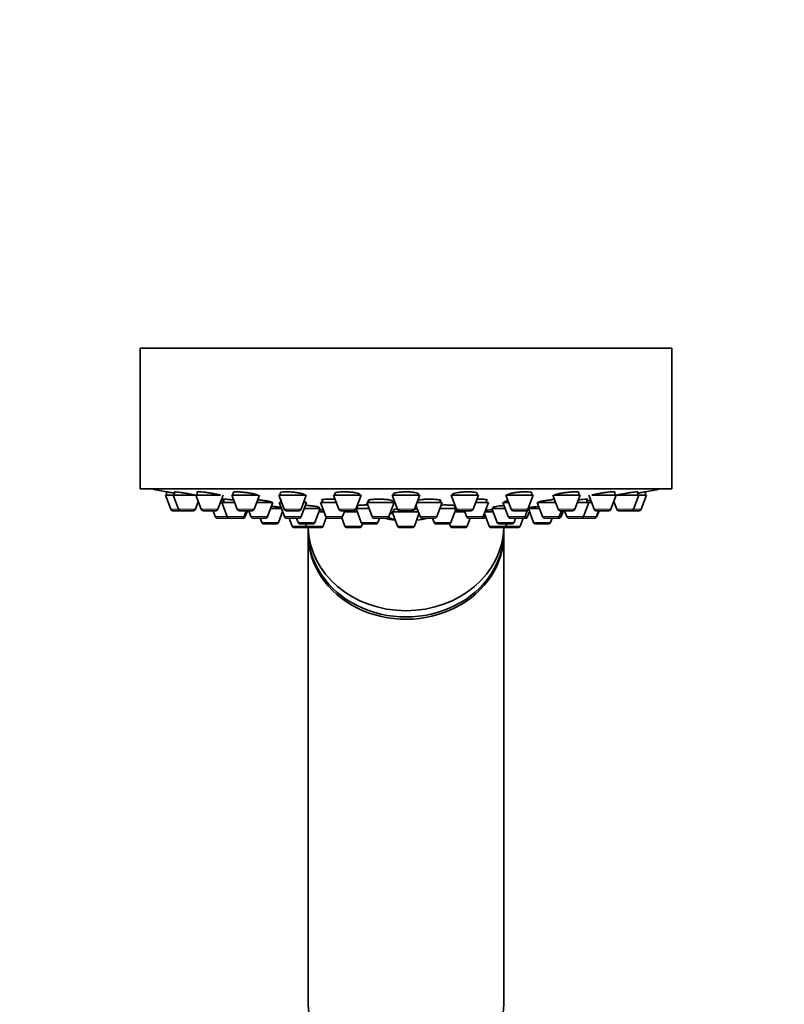
# Model space of a CAD drawing. Units: millimetres. Extents: x 0 to 1478, y 0 to 1758.
# Drawn here: x 1080 to 1177, y 1213 to 1339 of the extents above; entities that cross this region are included whole.
import ezdxf
from ezdxf import colors
from ezdxf.entities.mleader import LeaderData, LeaderLine
from ezdxf.math import Vec2, Vec3

# ---------------------------------------------------------------- set-up
doc = ezdxf.new("R2010")
doc.units = ezdxf.units.MM
doc.layers.add('DV4_Défaut', color=7, linetype='Continuous')
doc.layers.add('Défaut', color=7, linetype='Continuous')

# ---------------------------------------------------------------- blocks, each defined once
blk = doc.blocks.new('_DOT')
at = {"color": 0}
blk.add_line((0, 0), (-1, 0), dxfattribs=at)
at = {"color": 0, "const_width": 0.333}
blk.add_lwpolyline([(-0.1665, 0, 1), (0.1665, 0, 1)], format="xyb", close=True, dxfattribs=at)
blk = doc.blocks.new('SE3')
at = {"layer": 'DV4_Défaut', "color": 7, "linetype": 'Continuous', "lineweight": 35}
for p, q in [((1095, 1297.17), (1163, 1297.17)), ((1095, 1297.17), (1095, 1279.17)), ((1163, 1279.17), (1163, 1297.17)), ((1095, 1279.17), (1163, 1279.17)), ((1098.4, 1278.8), (1098.4, 1278.38)), ((1099.39, 1278.79), (1099.39, 1278.38)), ((1102.29, 1278.76), (1102.29, 1278.38)), ((1106.9, 1278.72), (1106.9, 1278.38)), ((1151.11, 1278.38), (1151.11, 1278.72)), ((1155.72, 1278.38), (1155.72, 1278.76)), ((1158.62, 1278.38), (1158.62, 1278.79)), ((1159.6, 1278.38), (1159.6, 1278.8)), ((1098.25, 1278.38), (1099.24, 1278.38)), ((1098.25, 1278.38), (1098.93, 1276.57)), ((1099.24, 1278.38), (1102.12, 1278.38)), ((1099.24, 1278.38), (1099.92, 1276.57)), ((1102.07, 1276.57), (1102.44, 1277.57)), ((1102.14, 1278.38), (1105.28, 1278.38)), ((1102.14, 1278.38), (1102.82, 1276.57)), ((1104.96, 1276.57), (1105.64, 1278.38)), ((1105.29, 1277.44), (1105.47, 1277.44)), ((1105.47, 1277.44), (1107.1, 1277.44)), ((1105.47, 1277.44), (1106.14, 1275.63)), ((1105.72, 1277.86), (1105.72, 1277.44)), ((1106.75, 1278.38), (1110.08, 1278.38)), ((1106.75, 1278.38), (1107.43, 1276.57)), ((1109.57, 1276.57), (1110.25, 1278.38)), ((1109.9, 1277.44), (1111.99, 1277.44)), ((1111.31, 1275.63), (1111.99, 1277.44)), ((1112.75, 1278.38), (1116.25, 1278.38)), ((1112.75, 1278.38), (1113.43, 1276.57)), ((1112.79, 1277.44), (1113.11, 1277.44)), ((1112.79, 1277.44), (1113.46, 1275.63)), ((1112.9, 1278.66), (1112.9, 1278.38)), ((1113.04, 1277.82), (1113.04, 1277.44)), ((1115.58, 1276.57), (1116.25, 1278.38)), ((1115.61, 1275.63), (1116.29, 1277.44)), ((1115.9, 1277.44), (1116.29, 1277.44)), ((1116.04, 1277.44), (1116.04, 1277.49)), ((1118.07, 1277.44), (1120.1, 1277.44)), ((1118.07, 1277.44), (1118.75, 1275.63)), ((1118.32, 1277.78), (1118.32, 1277.44)), ((1119.75, 1278.38), (1123.25, 1278.38)), ((1119.75, 1278.38), (1120.43, 1276.57)), ((1119.9, 1278.65), (1119.9, 1278.38)), ((1122.57, 1276.57), (1123.25, 1278.38)), ((1123.1, 1278.38), (1123.1, 1278.46)), ((1123.98, 1277.44), (1127.48, 1277.44)), ((1123.98, 1277.44), (1124.66, 1275.63)), ((1124.23, 1277.74), (1124.23, 1277.44)), ((1126.81, 1275.63), (1127.48, 1277.44)), ((1127.23, 1277.44), (1127.23, 1277.68)), ((1127.25, 1278.38), (1130.75, 1278.38)), ((1127.25, 1278.38), (1127.93, 1276.57)), ((1127.4, 1278.58), (1127.4, 1278.38)), ((1130.08, 1276.57), (1130.75, 1278.38)), ((1130.4, 1277.44), (1133.62, 1277.44)), ((1130.6, 1278.38), (1130.6, 1278.53)), ((1132.94, 1275.63), (1133.62, 1277.44)), ((1133.37, 1277.44), (1133.37, 1277.73)), ((1134.76, 1278.38), (1138.26, 1278.38)), ((1134.76, 1278.38), (1135.44, 1276.57)), ((1137.58, 1276.57), (1138.26, 1278.38)), ((1137.91, 1277.44), (1139.56, 1277.44)), ((1138.11, 1278.38), (1138.11, 1278.6)), ((1138.88, 1275.63), (1139.56, 1277.44)), ((1139.31, 1277.44), (1139.31, 1277.78)), ((1141.4, 1277.44), (1142.11, 1277.44)), ((1141.4, 1277.44), (1142.07, 1275.63)), ((1141.65, 1277.57), (1141.65, 1277.44)), ((1141.75, 1278.38), (1145.25, 1278.38)), ((1141.75, 1278.38), (1142.43, 1276.57)), ((1144.58, 1276.57), (1145.25, 1278.38)), ((1145.1, 1278.38), (1145.1, 1278.67)), ((1145.77, 1277.44), (1148.11, 1277.44)), ((1145.77, 1277.44), (1146.45, 1275.63)), ((1147.76, 1278.38), (1148.44, 1276.57)), ((1147.91, 1278.38), (1151.26, 1278.38)), ((1150.58, 1276.57), (1151.26, 1278.38)), ((1150.91, 1277.44), (1152.39, 1277.44)), ((1151.71, 1275.63), (1152.39, 1277.44)), ((1152.14, 1277.44), (1152.14, 1277.86)), ((1152.37, 1278.38), (1153.05, 1276.57)), ((1152.39, 1277.44), (1152.72, 1277.44)), ((1152.74, 1278.38), (1155.87, 1278.38)), ((1155.19, 1276.57), (1155.87, 1278.38)), ((1155.57, 1277.57), (1155.94, 1276.57)), ((1155.89, 1278.38), (1158.77, 1278.38)), ((1158.09, 1276.57), (1158.77, 1278.38)), ((1158.77, 1278.38), (1159.75, 1278.38)), ((1159.08, 1276.57), (1159.75, 1278.38)), ((1099.21, 1276.38), (1100.2, 1276.38)), ((1100.2, 1276.38), (1101.79, 1276.38)), ((1103.1, 1276.38), (1104.68, 1276.38)), ((1104.33, 1276.38), (1104.61, 1275.63)), ((1107.71, 1276.38), (1109.29, 1276.38)), ((1108.29, 1275.63), (1108.57, 1276.38)), ((1108.45, 1275.63), (1108.72, 1276.38)), ((1108.89, 1276.38), (1109.16, 1275.63)), ((1111.71, 1276.69), (1113.07, 1276.69)), ((1112.69, 1274.89), (1113.22, 1276.29)), ((1113.71, 1276.38), (1115.3, 1276.38)), ((1116.01, 1276.69), (1118.03, 1276.69)), ((1117.35, 1274.89), (1118.03, 1276.69)), ((1117.85, 1276.23), (1118.52, 1276.23)), ((1117.88, 1276.69), (1117.88, 1276.82)), ((1120.71, 1276.38), (1122.29, 1276.38)), ((1120.9, 1275.63), (1121.17, 1276.38)), ((1121.12, 1276.23), (1122.77, 1276.23)), ((1122.61, 1276.66), (1123.27, 1274.89)), ((1122.62, 1276.69), (1124.26, 1276.69)), ((1122.75, 1276.99), (1122.75, 1276.69)), ((1127.25, 1276.23), (1130.57, 1276.23)), ((1127.25, 1276.23), (1127.93, 1274.43)), ((1127.4, 1276.51), (1127.4, 1276.23)), ((1128.21, 1276.38), (1129.8, 1276.38)), ((1130.26, 1277.06), (1130.8, 1275.63)), ((1133.34, 1276.69), (1135.39, 1276.69)), ((1134.74, 1274.89), (1135.4, 1276.66)), ((1135.24, 1276.23), (1136.51, 1276.23)), ((1135.26, 1276.69), (1135.26, 1276.99)), ((1135.72, 1276.38), (1137.3, 1276.38)), ((1136.46, 1276.38), (1136.74, 1275.63)), ((1139.1, 1276.23), (1140.15, 1276.23)), ((1139.98, 1276.69), (1141.68, 1276.69)), ((1139.98, 1276.69), (1140.66, 1274.89)), ((1140.13, 1276.82), (1140.13, 1276.69)), ((1142.71, 1276.38), (1144.3, 1276.38)), ((1144.22, 1275.63), (1144.55, 1276.52)), ((1144.55, 1275.63), (1144.79, 1276.29)), ((1144.64, 1276.69), (1146.05, 1276.69)), ((1144.64, 1276.69), (1145.32, 1274.89)), ((1144.79, 1276.77), (1144.79, 1276.69)), ((1148.6, 1275.63), (1148.88, 1276.38)), ((1148.72, 1276.38), (1150.3, 1276.38)), ((1148.85, 1275.63), (1149.12, 1276.38)), ((1149.28, 1276.38), (1149.56, 1275.63)), ((1153.33, 1276.38), (1154.91, 1276.38)), ((1153.35, 1275.63), (1153.63, 1276.38)), ((1153.4, 1275.63), (1153.68, 1276.38)), ((1156.22, 1276.38), (1157.81, 1276.38)), ((1157.81, 1276.38), (1158.8, 1276.38)), ((1104.89, 1275.44), (1106.42, 1275.44)), ((1106.42, 1275.44), (1108.01, 1275.44)), ((1108.01, 1275.44), (1108.17, 1275.44)), ((1109.44, 1275.44), (1111.03, 1275.44)), ((1110.34, 1275.44), (1110.55, 1274.89)), ((1113.74, 1275.44), (1115.33, 1275.44)), ((1114.05, 1275.44), (1114.43, 1274.43)), ((1115, 1275.44), (1115.2, 1274.89)), ((1118.39, 1274.43), (1118.8, 1275.54)), ((1119.03, 1275.44), (1120.61, 1275.44)), ((1120.61, 1275.44), (1120.8, 1275.44)), ((1120.78, 1275.49), (1121.18, 1274.43)), ((1124.94, 1275.44), (1126.53, 1275.44)), ((1125.42, 1274.89), (1125.63, 1275.44)), ((1126.96, 1276.05), (1127.39, 1276.05)), ((1130.08, 1274.43), (1130.66, 1275.99)), ((1131.08, 1275.44), (1132.66, 1275.44)), ((1132.38, 1275.44), (1132.59, 1274.89)), ((1136.83, 1274.43), (1137.21, 1275.44)), ((1137.02, 1275.44), (1138.6, 1275.44)), ((1138.6, 1275.44), (1138.98, 1275.44)), ((1139.03, 1276.02), (1139.62, 1274.43)), ((1142.36, 1275.44), (1143.94, 1275.44)), ((1142.81, 1274.89), (1143.01, 1275.44)), ((1143.58, 1274.43), (1143.96, 1275.44)), ((1143.96, 1275.44), (1144.27, 1275.44)), ((1146.73, 1275.44), (1148.32, 1275.44)), ((1147.46, 1274.89), (1147.67, 1275.44)), ((1148.32, 1275.44), (1148.56, 1275.44)), ((1149.84, 1275.44), (1151.43, 1275.44)), ((1151.43, 1275.44), (1151.48, 1275.44)), ((1151.48, 1275.44), (1153.07, 1275.44)), ((1153.07, 1275.44), (1153.12, 1275.44)), ((1110.83, 1274.69), (1112.41, 1274.69)), ((1114.71, 1274.23), (1116.3, 1274.23)), ((1115.48, 1274.69), (1117.07, 1274.69)), ((1116.14, 1274.69), (1116.24, 1274.43)), ((1116.5, 1274.23), (1116.5, 1273.63)), ((1116.52, 1274.23), (1118.11, 1274.23)), ((1121.46, 1274.23), (1123.05, 1274.23)), ((1123.33, 1274.43), (1123.44, 1274.72)), ((1123.55, 1274.69), (1125.14, 1274.69)), ((1128.21, 1274.23), (1129.8, 1274.23)), ((1132.87, 1274.69), (1134.46, 1274.69)), ((1134.57, 1274.72), (1134.68, 1274.43)), ((1134.96, 1274.23), (1136.55, 1274.23)), ((1139.9, 1274.23), (1141.49, 1274.23)), ((1140.94, 1274.69), (1142.52, 1274.69)), ((1141.5, 1273.63), (1141.5, 1274.23)), ((1141.71, 1274.23), (1143.3, 1274.23)), ((1141.77, 1274.43), (1141.87, 1274.69)), ((1145.6, 1274.69), (1147.18, 1274.69)), ((1116.5, 1273.34), (1116.5, 1213.34)), ((1141.5, 1213.34), (1141.5, 1273.34))]:
    blk.add_line(p, q, dxfattribs=at)
at = {"layer": 'DV4_Défaut', "color": 7, "linetype": 'Continuous', "lineweight": 18}
for p, q in [((1098.93, 1276.57), (1099.92, 1276.57)), ((1099.92, 1276.57), (1102.07, 1276.57)), ((1102.82, 1276.57), (1104.96, 1276.57)), ((1107.43, 1276.57), (1109.57, 1276.57)), ((1113.43, 1276.57), (1115.58, 1276.57)), ((1120.43, 1276.57), (1122.57, 1276.57)), ((1127.93, 1276.57), (1130.08, 1276.57)), ((1135.44, 1276.57), (1137.58, 1276.57)), ((1142.43, 1276.57), (1144.58, 1276.57)), ((1148.44, 1276.57), (1150.58, 1276.57)), ((1153.05, 1276.57), (1155.19, 1276.57)), ((1155.94, 1276.57), (1158.09, 1276.57)), ((1158.09, 1276.57), (1159.08, 1276.57)), ((1104.61, 1275.63), (1106.14, 1275.63)), ((1106.14, 1275.63), (1108.29, 1275.63)), ((1108.29, 1275.63), (1108.45, 1275.63)), ((1109.16, 1275.63), (1111.31, 1275.63)), ((1113.46, 1275.63), (1115.61, 1275.63)), ((1118.75, 1275.63), (1120.9, 1275.63)), ((1124.66, 1275.63), (1126.81, 1275.63)), ((1127.33, 1276.05), (1126.96, 1276.05)), ((1130.8, 1275.63), (1132.94, 1275.63)), ((1136.74, 1275.63), (1138.88, 1275.63)), ((1138.88, 1275.63), (1139.17, 1275.63)), ((1142.07, 1275.63), (1144.22, 1275.63)), ((1144.22, 1275.63), (1144.55, 1275.63)), ((1146.45, 1275.63), (1148.6, 1275.63)), ((1148.6, 1275.63), (1148.85, 1275.63)), ((1149.56, 1275.63), (1151.71, 1275.63)), ((1151.71, 1275.63), (1153.35, 1275.63)), ((1153.35, 1275.63), (1153.4, 1275.63)), ((1110.55, 1274.89), (1112.69, 1274.89)), ((1114.43, 1274.43), (1116.24, 1274.43)), ((1115.2, 1274.89), (1117.35, 1274.89)), ((1116.24, 1274.43), (1118.39, 1274.43)), ((1121.18, 1274.43), (1123.33, 1274.43)), ((1123.27, 1274.89), (1125.42, 1274.89)), ((1127.93, 1274.43), (1130.08, 1274.43)), ((1132.59, 1274.89), (1134.74, 1274.89)), ((1134.68, 1274.43), (1136.83, 1274.43)), ((1139.62, 1274.43), (1141.77, 1274.43)), ((1140.66, 1274.89), (1142.81, 1274.89)), ((1141.77, 1274.43), (1143.58, 1274.43)), ((1145.32, 1274.89), (1147.46, 1274.89))]:
    blk.add_line(p, q, dxfattribs=at)
at = {"layer": 'DV4_Défaut', "color": 7, "linetype": 'Continuous', "lineweight": 35}
for centre, radius, start, end in [((1129, 1442.09), 166.13, 258.7185, 259.3883), ((1129, 1442.09), 166.13, 280.6089, 281.2815), ((1099.21, 1276.68), 0.3, 200.556, 270), ((1100.2, 1276.68), 0.3, 200.556, 270), ((1101.79, 1276.68), 0.3, 270, 339.444), ((1103.1, 1276.68), 0.3, 200.556, 270), ((1104.68, 1276.68), 0.3, 270, 339.444), ((1107.71, 1276.68), 0.3, 200.556, 270), ((1109.29, 1276.68), 0.3, 270, 339.444), ((1113.71, 1276.68), 0.3, 200.556, 270), ((1115.3, 1276.68), 0.3, 270, 339.444), ((1120.71, 1276.68), 0.3, 200.556, 270), ((1122.29, 1276.68), 0.3, 270, 339.444), ((1128.21, 1276.68), 0.3, 200.556, 270), ((1129.8, 1276.68), 0.3, 270, 339.444), ((1135.72, 1276.68), 0.3, 200.556, 270), ((1137.3, 1276.68), 0.3, 270, 339.444), ((1142.71, 1276.68), 0.3, 200.556, 270), ((1144.3, 1276.68), 0.3, 270, 339.444), ((1129, 1442.09), 166.13, 275.3945, 275.4528), ((1148.72, 1276.68), 0.3, 200.556, 270), ((1150.3, 1276.68), 0.3, 270, 339.444), ((1153.33, 1276.68), 0.3, 200.556, 270), ((1154.91, 1276.68), 0.3, 270, 339.444), ((1156.22, 1276.68), 0.3, 200.556, 270), ((1157.81, 1276.68), 0.3, 270, 339.444), ((1158.8, 1276.68), 0.3, 270, 339.444), ((1104.89, 1275.74), 0.3, 200.556, 270), ((1106.42, 1275.74), 0.3, 200.556, 270), ((1108.01, 1275.74), 0.3, 270, 339.444), ((1108.17, 1275.74), 0.3, 270, 339.444), ((1109.44, 1275.74), 0.3, 200.556, 270), ((1111.03, 1275.74), 0.3, 270, 339.444), ((1113.74, 1275.74), 0.3, 200.556, 270), ((1115.33, 1275.74), 0.3, 270, 339.444), ((1119.03, 1275.74), 0.3, 200.556, 270), ((1120.61, 1275.74), 0.3, 270, 339.444), ((1124.94, 1275.74), 0.3, 200.556, 270), ((1129, 1286.44), 11.35, 255.7027, 263.1692), ((1126.53, 1275.74), 0.3, 270, 339.444), ((1129, 1286.44), 11.35, 276.8308, 284.2973), ((1131.08, 1275.74), 0.3, 200.556, 270), ((1132.66, 1275.74), 0.3, 270, 339.444), ((1137.02, 1275.74), 0.3, 200.556, 270), ((1138.6, 1275.74), 0.3, 270, 339.444), ((1138.98, 1275.74), 0.3, 270, 318.9544), ((1142.36, 1275.74), 0.3, 200.556, 270), ((1143.94, 1275.74), 0.3, 270, 339.444), ((1144.27, 1275.74), 0.3, 270, 339.444), ((1146.73, 1275.74), 0.3, 200.556, 270), ((1148.32, 1275.74), 0.3, 270, 339.444), ((1148.56, 1275.74), 0.3, 270, 339.444), ((1149.84, 1275.74), 0.3, 200.556, 270), ((1151.43, 1275.74), 0.3, 270, 339.444), ((1151.48, 1275.74), 0.3, 264.7179, 270), ((1153.07, 1275.74), 0.3, 270, 339.444), ((1153.12, 1275.74), 0.3, 270, 339.444), ((1110.83, 1274.99), 0.3, 200.556, 270), ((1112.41, 1274.99), 0.3, 270, 339.444), ((1114.71, 1274.53), 0.3, 200.556, 270), ((1115.48, 1274.99), 0.3, 200.556, 270), ((1116.52, 1274.53), 0.3, 200.556, 270), ((1116.3, 1274.53), 0.3, 270, 291.9684), ((1117.07, 1274.99), 0.3, 270, 339.444), ((1118.11, 1274.53), 0.3, 270, 339.444), ((1121.46, 1274.53), 0.3, 200.556, 270), ((1123.05, 1274.53), 0.3, 270, 339.444), ((1123.55, 1274.99), 0.3, 200.556, 270), ((1125.14, 1274.99), 0.3, 270, 339.444), ((1128.21, 1274.53), 0.3, 200.556, 270), ((1129.8, 1274.53), 0.3, 270, 339.444), ((1132.87, 1274.99), 0.3, 200.556, 270), ((1134.46, 1274.99), 0.3, 270, 339.444), ((1134.96, 1274.53), 0.3, 200.556, 270), ((1136.55, 1274.53), 0.3, 270, 339.444), ((1139.9, 1274.53), 0.3, 200.556, 270), ((1140.94, 1274.99), 0.3, 200.556, 270), ((1141.49, 1274.53), 0.3, 270, 339.444), ((1141.71, 1274.53), 0.3, 248.0309, 270), ((1142.52, 1274.99), 0.3, 270, 339.444), ((1143.3, 1274.53), 0.3, 270, 339.444), ((1145.6, 1274.99), 0.3, 200.556, 270), ((1147.18, 1274.99), 0.3, 270, 339.444)]:
    blk.add_arc(centre, radius, start, end, dxfattribs=at)
for centre, major_axis, ratio, start_param, end_param in [((1128.36, 1286.44), (0, 11.33), 0.5, 2.858039, 3.015228), ((1129, 1274.43), (-12.5, 0), 0.866025, 0.018221, 3.123372), ((1129, 1273.63), (-12.5, 0), 0.866025, 0, 3.141593), ((1129, 1273.34), (-12.5, 0), 0.866025, 6.26979, 6.283185), ((1129, 1273.34), (-12.5, 0), 0.866025, 0, 3.154988), ((1129, 1213.34), (-12.5, 0), 0.866025, 0, 3.141593)]:
    blk.add_ellipse(centre, major_axis=major_axis, ratio=ratio, start_param=start_param, end_param=end_param, dxfattribs=at)
for points, knots in [([(1099.42, 1278.62), (1099.34, 1278.63), (1099.27, 1278.65), (1099.2, 1278.66), (1099.05, 1278.69), (1098.9, 1278.71), (1098.78, 1278.73), (1098.67, 1278.75), (1098.57, 1278.77), (1098.51, 1278.78), (1098.45, 1278.79), (1098.41, 1278.8), (1098.41, 1278.8), (1098.41, 1278.8), (1098.4, 1278.8), (1098.4, 1278.8)], [0, 0, 0, 0, 0.126863, 0.126863, 0.126863, 0.41457, 0.41457, 0.41457, 0.698508, 0.698508, 0.698508, 0.978082, 0.978082, 0.978082, 1, 1, 1, 1]), ([(1102.11, 1278.38), (1102.01, 1278.4), (1101.89, 1278.42), (1101.76, 1278.45), (1101.6, 1278.48), (1101.42, 1278.51), (1101.24, 1278.55), (1101.07, 1278.58), (1100.88, 1278.61), (1100.7, 1278.64), (1100.52, 1278.67), (1100.34, 1278.69), (1100.19, 1278.72), (1100.03, 1278.74), (1099.89, 1278.76), (1099.77, 1278.77), (1099.66, 1278.79), (1099.56, 1278.8), (1099.5, 1278.8), (1099.44, 1278.8), (1099.4, 1278.8), (1099.39, 1278.79), (1099.39, 1278.79), (1099.39, 1278.79), (1099.39, 1278.79)], [0, 0, 0, 0, 0.118799, 0.118799, 0.118799, 0.264771, 0.264771, 0.264771, 0.411819, 0.411819, 0.411819, 0.558478, 0.558478, 0.558478, 0.703428, 0.703428, 0.703428, 0.846135, 0.846135, 0.846135, 0.987085, 0.987085, 0.987085, 1, 1, 1, 1]), ([(1105.27, 1278.38), (1105.21, 1278.39), (1105.15, 1278.41), (1105.08, 1278.43), (1104.96, 1278.46), (1104.81, 1278.49), (1104.65, 1278.52), (1104.49, 1278.56), (1104.32, 1278.59), (1104.14, 1278.62), (1103.96, 1278.65), (1103.77, 1278.68), (1103.59, 1278.7), (1103.41, 1278.73), (1103.24, 1278.75), (1103.08, 1278.76), (1102.93, 1278.78), (1102.78, 1278.79), (1102.67, 1278.8), (1102.55, 1278.8), (1102.46, 1278.8), (1102.4, 1278.8), (1102.33, 1278.79), (1102.3, 1278.78), (1102.29, 1278.77), (1102.29, 1278.77), (1102.29, 1278.76), (1102.29, 1278.76)], [0, 0, 0, 0, 0.078769, 0.078769, 0.078769, 0.20966, 0.20966, 0.20966, 0.341767, 0.341767, 0.341767, 0.473832, 0.473832, 0.473832, 0.604583, 0.604583, 0.604583, 0.733343, 0.733343, 0.733343, 0.860353, 0.860353, 0.860353, 0.986613, 0.986613, 0.986613, 1, 1, 1, 1]), ([(1110.1, 1278.32), (1110.1, 1278.32), (1110.1, 1278.32), (1110.1, 1278.33), (1110.09, 1278.35), (1110.04, 1278.38), (1109.97, 1278.41), (1109.91, 1278.44), (1109.81, 1278.47), (1109.69, 1278.5), (1109.56, 1278.53), (1109.42, 1278.57), (1109.26, 1278.6), (1109.1, 1278.63), (1108.92, 1278.66), (1108.74, 1278.68), (1108.56, 1278.71), (1108.37, 1278.73), (1108.19, 1278.75), (1108.02, 1278.77), (1107.84, 1278.78), (1107.69, 1278.79), (1107.54, 1278.8), (1107.4, 1278.8), (1107.28, 1278.8), (1107.17, 1278.8), (1107.07, 1278.79), (1107.01, 1278.78), (1106.94, 1278.76), (1106.91, 1278.75), (1106.9, 1278.73), (1106.9, 1278.72), (1106.9, 1278.72), (1106.9, 1278.72)], [0, 0, 0, 0, 0.019098, 0.019098, 0.019098, 0.126378, 0.126378, 0.126378, 0.234853, 0.234853, 0.234853, 0.344527, 0.344527, 0.344527, 0.454425, 0.454425, 0.454425, 0.563445, 0.563445, 0.563445, 0.670875, 0.670875, 0.670875, 0.776737, 0.776737, 0.776737, 0.881749, 0.881749, 0.881749, 0.986968, 0.986968, 0.986968, 1, 1, 1, 1]), ([(1116.1, 1278.37), (1116.1, 1278.38), (1116.1, 1278.38), (1116.1, 1278.39), (1116.09, 1278.42), (1116.05, 1278.45), (1115.98, 1278.48), (1115.91, 1278.51), (1115.82, 1278.54), (1115.69, 1278.58), (1115.57, 1278.61), (1115.42, 1278.64), (1115.26, 1278.67), (1115.1, 1278.69), (1114.93, 1278.72), (1114.75, 1278.74), (1114.57, 1278.76), (1114.38, 1278.77), (1114.21, 1278.78), (1114.03, 1278.79), (1113.86, 1278.8), (1113.7, 1278.8), (1113.55, 1278.8), (1113.41, 1278.79), (1113.3, 1278.78), (1113.18, 1278.77), (1113.09, 1278.76), (1113.02, 1278.74), (1112.95, 1278.72), (1112.92, 1278.7), (1112.91, 1278.67), (1112.91, 1278.67), (1112.9, 1278.66), (1112.9, 1278.66)], [0, 0, 0, 0, 0.0168677, 0.0168677, 0.0168677, 0.1253288, 0.1253288, 0.1253288, 0.2347898, 0.2347898, 0.2347898, 0.3447401, 0.3447401, 0.3447401, 0.4540579, 0.4540579, 0.4540579, 0.5618962, 0.5618962, 0.5618962, 0.6680908, 0.6680908, 0.6680908, 0.7732159, 0.7732159, 0.7732159, 0.8782894, 0.8782894, 0.8782894, 0.9843252, 0.9843252, 0.9843252, 1, 1, 1, 1]), ([(1123.1, 1278.44), (1123.1, 1278.45), (1123.1, 1278.46), (1123.09, 1278.48), (1123.07, 1278.51), (1123.01, 1278.54), (1122.93, 1278.57), (1122.85, 1278.6), (1122.74, 1278.63), (1122.61, 1278.66), (1122.48, 1278.69), (1122.33, 1278.72), (1122.16, 1278.74), (1121.99, 1278.76), (1121.82, 1278.77), (1121.63, 1278.78), (1121.46, 1278.79), (1121.27, 1278.8), (1121.1, 1278.8), (1120.93, 1278.8), (1120.76, 1278.8), (1120.62, 1278.79), (1120.47, 1278.78), (1120.34, 1278.76), (1120.23, 1278.74), (1120.12, 1278.72), (1120.04, 1278.7), (1119.98, 1278.67), (1119.93, 1278.65), (1119.9, 1278.62), (1119.9, 1278.59)], [0, 0, 0, 0, 0.037674, 0.037674, 0.037674, 0.147224, 0.147224, 0.147224, 0.257139, 0.257139, 0.257139, 0.366459, 0.366459, 0.366459, 0.474319, 0.474319, 0.474319, 0.580528, 0.580528, 0.580528, 0.685639, 0.685639, 0.685639, 0.790661, 0.790661, 0.790661, 0.896615, 0.896615, 0.896615, 1, 1, 1, 1]), ([(1130.6, 1278.52), (1130.6, 1278.53), (1130.6, 1278.54), (1130.59, 1278.55), (1130.57, 1278.58), (1130.52, 1278.61), (1130.44, 1278.64), (1130.36, 1278.67), (1130.25, 1278.7), (1130.12, 1278.72), (1129.99, 1278.74), (1129.83, 1278.76), (1129.67, 1278.77), (1129.51, 1278.79), (1129.33, 1278.8), (1129.15, 1278.8), (1128.97, 1278.8), (1128.79, 1278.8), (1128.62, 1278.79), (1128.45, 1278.78), (1128.28, 1278.77), (1128.14, 1278.75), (1127.99, 1278.74), (1127.85, 1278.72), (1127.75, 1278.69), (1127.64, 1278.67), (1127.55, 1278.64), (1127.49, 1278.61), (1127.43, 1278.58), (1127.4, 1278.55), (1127.4, 1278.52)], [0, 0, 0, 0, 0.036838, 0.036838, 0.036838, 0.14668, 0.14668, 0.14668, 0.256242, 0.256242, 0.256242, 0.364503, 0.364503, 0.364503, 0.471088, 0.471088, 0.471088, 0.576383, 0.576383, 0.576383, 0.681328, 0.681328, 0.681328, 0.786981, 0.786981, 0.786981, 0.894092, 0.894092, 0.894092, 1, 1, 1, 1]), ([(1138.11, 1278.59), (1138.11, 1278.6), (1138.11, 1278.61), (1138.1, 1278.62), (1138.08, 1278.65), (1138.03, 1278.68), (1137.95, 1278.7), (1137.87, 1278.73), (1137.76, 1278.75), (1137.63, 1278.76), (1137.51, 1278.78), (1137.36, 1278.79), (1137.19, 1278.8), (1137.03, 1278.8), (1136.86, 1278.8), (1136.68, 1278.8), (1136.51, 1278.79), (1136.32, 1278.78), (1136.15, 1278.77), (1135.98, 1278.75), (1135.81, 1278.73), (1135.66, 1278.71), (1135.51, 1278.69), (1135.38, 1278.66), (1135.27, 1278.63), (1135.15, 1278.6), (1135.06, 1278.57), (1135, 1278.54), (1134.94, 1278.51), (1134.91, 1278.47), (1134.91, 1278.44)], [0, 0, 0, 0, 0.034359, 0.034359, 0.034359, 0.143868, 0.143868, 0.143868, 0.252539, 0.252539, 0.252539, 0.359559, 0.359559, 0.359559, 0.465121, 0.465121, 0.465121, 0.570058, 0.570058, 0.570058, 0.675441, 0.675441, 0.675441, 0.782138, 0.782138, 0.782138, 0.890466, 0.890466, 0.890466, 1, 1, 1, 1]), ([(1145.1, 1278.66), (1145.1, 1278.67), (1145.1, 1278.67), (1145.1, 1278.68), (1145.08, 1278.71), (1145.03, 1278.73), (1144.95, 1278.75), (1144.88, 1278.77), (1144.77, 1278.78), (1144.65, 1278.79), (1144.52, 1278.8), (1144.37, 1278.8), (1144.21, 1278.8), (1144.05, 1278.8), (1143.88, 1278.79), (1143.71, 1278.78), (1143.53, 1278.77), (1143.35, 1278.75), (1143.18, 1278.73), (1143, 1278.71), (1142.84, 1278.68), (1142.68, 1278.65), (1142.53, 1278.63), (1142.39, 1278.6), (1142.28, 1278.56), (1142.16, 1278.53), (1142.07, 1278.5), (1142, 1278.47), (1141.94, 1278.44), (1141.91, 1278.41), (1141.9, 1278.38), (1141.9, 1278.38), (1141.9, 1278.38), (1141.9, 1278.37)], [0, 0, 0, 0, 0.030867, 0.030867, 0.030867, 0.139517, 0.139517, 0.139517, 0.247003, 0.247003, 0.247003, 0.352908, 0.352908, 0.352908, 0.45792, 0.45792, 0.45792, 0.563091, 0.563091, 0.563091, 0.669384, 0.669384, 0.669384, 0.77729, 0.77729, 0.77729, 0.886618, 0.886618, 0.886618, 0.996549, 0.996549, 0.996549, 1, 1, 1, 1]), ([(1151.11, 1278.72), (1151.11, 1278.72), (1151.11, 1278.73), (1151.11, 1278.73), (1151.09, 1278.75), (1151.04, 1278.77), (1150.97, 1278.78), (1150.9, 1278.79), (1150.79, 1278.8), (1150.67, 1278.8), (1150.55, 1278.8), (1150.4, 1278.8), (1150.25, 1278.79), (1150.09, 1278.78), (1149.92, 1278.76), (1149.74, 1278.74), (1149.57, 1278.73), (1149.39, 1278.7), (1149.21, 1278.68), (1149.04, 1278.65), (1148.87, 1278.62), (1148.71, 1278.59), (1148.56, 1278.56), (1148.41, 1278.53), (1148.3, 1278.49), (1148.18, 1278.46), (1148.08, 1278.43), (1148.02, 1278.4), (1147.95, 1278.37), (1147.92, 1278.34), (1147.91, 1278.32), (1147.91, 1278.32), (1147.91, 1278.32), (1147.91, 1278.32)], [0, 0, 0, 0, 0.027277, 0.027277, 0.027277, 0.134758, 0.134758, 0.134758, 0.24105, 0.24105, 0.24105, 0.346214, 0.346214, 0.346214, 0.451244, 0.451244, 0.451244, 0.557171, 0.557171, 0.557171, 0.664641, 0.664641, 0.664641, 0.773654, 0.773654, 0.773654, 0.883538, 0.883538, 0.883538, 0.993208, 0.993208, 0.993208, 1, 1, 1, 1]), ([(1155.72, 1278.76), (1155.72, 1278.77), (1155.72, 1278.77), (1155.71, 1278.77), (1155.7, 1278.79), (1155.66, 1278.79), (1155.58, 1278.8), (1155.51, 1278.8), (1155.41, 1278.8), (1155.29, 1278.79), (1155.17, 1278.79), (1155.03, 1278.77), (1154.88, 1278.76), (1154.72, 1278.74), (1154.55, 1278.72), (1154.38, 1278.7), (1154.2, 1278.67), (1154.02, 1278.64), (1153.84, 1278.61), (1153.66, 1278.58), (1153.49, 1278.55), (1153.33, 1278.52), (1153.18, 1278.49), (1153.03, 1278.45), (1152.91, 1278.42), (1152.85, 1278.41), (1152.79, 1278.39), (1152.74, 1278.38)], [0, 0, 0, 0, 0.02927, 0.02927, 0.02927, 0.157121, 0.157121, 0.157121, 0.283864, 0.283864, 0.283864, 0.410114, 0.410114, 0.410114, 0.537151, 0.537151, 0.537151, 0.665909, 0.665909, 0.665909, 0.796606, 0.796606, 0.796606, 0.928623, 0.928623, 0.928623, 1, 1, 1, 1]), ([(1158.62, 1278.79), (1158.62, 1278.79), (1158.62, 1278.79), (1158.61, 1278.79), (1158.6, 1278.8), (1158.56, 1278.8), (1158.49, 1278.8), (1158.42, 1278.79), (1158.32, 1278.78), (1158.2, 1278.77), (1158.08, 1278.75), (1157.94, 1278.73), (1157.79, 1278.71), (1157.63, 1278.69), (1157.46, 1278.66), (1157.28, 1278.63), (1157.11, 1278.61), (1156.92, 1278.57), (1156.75, 1278.54), (1156.57, 1278.51), (1156.39, 1278.48), (1156.23, 1278.45), (1156.11, 1278.42), (1155.99, 1278.4), (1155.89, 1278.38)], [0, 0, 0, 0, 0.030081, 0.030081, 0.030081, 0.170826, 0.170826, 0.170826, 0.310991, 0.310991, 0.310991, 0.451703, 0.451703, 0.451703, 0.594139, 0.594139, 0.594139, 0.738754, 0.738754, 0.738754, 0.885078, 0.885078, 0.885078, 1, 1, 1, 1]), ([(1159.6, 1278.8), (1159.6, 1278.8), (1159.6, 1278.8), (1159.6, 1278.8), (1159.59, 1278.8), (1159.55, 1278.79), (1159.48, 1278.78), (1159.41, 1278.77), (1159.31, 1278.75), (1159.19, 1278.73), (1159.07, 1278.71), (1158.93, 1278.68), (1158.78, 1278.65), (1158.71, 1278.64), (1158.65, 1278.63), (1158.58, 1278.62)], [0, 0, 0, 0, 0.058402, 0.058402, 0.058402, 0.333803, 0.333803, 0.333803, 0.609615, 0.609615, 0.609615, 0.888398, 0.888398, 0.888398, 1, 1, 1, 1]), ([(1106.98, 1277.75), (1106.96, 1277.75), (1106.94, 1277.76), (1106.92, 1277.76), (1106.74, 1277.78), (1106.56, 1277.8), (1106.41, 1277.82), (1106.25, 1277.83), (1106.11, 1277.85), (1105.99, 1277.85), (1105.88, 1277.86), (1105.79, 1277.87), (1105.72, 1277.86), (1105.66, 1277.86), (1105.62, 1277.86), (1105.62, 1277.85), (1105.62, 1277.85), (1105.62, 1277.85), (1105.62, 1277.85)], [0, 0, 0, 0, 0.0299046, 0.0299046, 0.0299046, 0.2700822, 0.2700822, 0.2700822, 0.5080936, 0.5080936, 0.5080936, 0.7437599, 0.7437599, 0.7437599, 0.9779451, 0.9779451, 0.9779451, 1, 1, 1, 1]), ([(1111.84, 1277.45), (1111.84, 1277.46), (1111.84, 1277.46), (1111.83, 1277.46), (1111.82, 1277.48), (1111.78, 1277.5), (1111.71, 1277.52), (1111.64, 1277.54), (1111.54, 1277.57), (1111.42, 1277.59), (1111.3, 1277.62), (1111.15, 1277.65), (1110.99, 1277.67), (1110.83, 1277.7), (1110.65, 1277.72), (1110.48, 1277.74), (1110.33, 1277.76), (1110.18, 1277.78), (1110.03, 1277.8)], [0, 0, 0, 0, 0.039343, 0.039343, 0.039343, 0.23623, 0.23623, 0.23623, 0.434532, 0.434532, 0.434532, 0.634576, 0.634576, 0.634576, 0.835402, 0.835402, 0.835402, 1, 1, 1, 1]), ([(1113.02, 1277.83), (1113, 1277.82), (1112.98, 1277.82), (1112.97, 1277.81), (1112.93, 1277.79), (1112.93, 1277.77), (1112.95, 1277.75), (1112.96, 1277.74), (1112.99, 1277.73), (1113.02, 1277.71)], [0, 0, 0, 0, 0.1903619, 0.1903619, 0.1903619, 0.7186766, 0.7186766, 0.7186766, 1, 1, 1, 1]), ([(1116.02, 1277.44), (1116.04, 1277.44), (1116.05, 1277.44), (1116.06, 1277.45), (1116.12, 1277.46), (1116.14, 1277.48), (1116.14, 1277.5), (1116.13, 1277.51), (1116.12, 1277.53), (1116.09, 1277.54)], [0, 0, 0, 0, 0.137647, 0.137647, 0.137647, 0.671503, 0.671503, 0.671503, 1, 1, 1, 1]), ([(1119.95, 1277.84), (1119.9, 1277.84), (1119.84, 1277.85), (1119.78, 1277.85), (1119.6, 1277.86), (1119.42, 1277.86), (1119.25, 1277.86), (1119.09, 1277.87), (1118.93, 1277.86), (1118.79, 1277.85), (1118.66, 1277.85), (1118.54, 1277.84), (1118.45, 1277.82), (1118.36, 1277.81), (1118.29, 1277.79), (1118.26, 1277.77), (1118.22, 1277.75), (1118.21, 1277.72), (1118.24, 1277.7), (1118.25, 1277.68), (1118.27, 1277.67), (1118.3, 1277.66)], [0, 0, 0, 0, 0.056028, 0.056028, 0.056028, 0.226614, 0.226614, 0.226614, 0.395986, 0.395986, 0.395986, 0.565177, 0.565177, 0.565177, 0.735278, 0.735278, 0.735278, 0.906989, 0.906989, 0.906989, 1, 1, 1, 1]), ([(1127.33, 1277.6), (1127.33, 1277.61), (1127.33, 1277.62), (1127.32, 1277.63), (1127.3, 1277.66), (1127.25, 1277.68), (1127.17, 1277.71), (1127.09, 1277.73), (1126.98, 1277.76), (1126.85, 1277.78), (1126.72, 1277.8), (1126.57, 1277.81), (1126.41, 1277.83), (1126.24, 1277.84), (1126.06, 1277.85), (1125.89, 1277.86), (1125.71, 1277.86), (1125.53, 1277.87), (1125.35, 1277.86), (1125.18, 1277.86), (1125.01, 1277.85), (1124.86, 1277.84), (1124.72, 1277.83), (1124.58, 1277.82), (1124.47, 1277.8), (1124.36, 1277.78), (1124.28, 1277.76), (1124.22, 1277.74), (1124.16, 1277.72), (1124.13, 1277.69), (1124.13, 1277.67), (1124.14, 1277.64), (1124.16, 1277.62), (1124.21, 1277.6)], [0, 0, 0, 0, 0.033539, 0.033539, 0.033539, 0.133001, 0.133001, 0.133001, 0.232504, 0.232504, 0.232504, 0.331444, 0.331444, 0.331444, 0.429429, 0.429429, 0.429429, 0.526499, 0.526499, 0.526499, 0.623096, 0.623096, 0.623096, 0.719859, 0.719859, 0.719859, 0.817345, 0.817345, 0.817345, 0.915806, 0.915806, 0.915806, 1, 1, 1, 1]), ([(1133.47, 1277.66), (1133.47, 1277.67), (1133.47, 1277.68), (1133.46, 1277.69), (1133.44, 1277.71), (1133.39, 1277.74), (1133.31, 1277.76), (1133.23, 1277.78), (1133.12, 1277.8), (1132.99, 1277.82), (1132.86, 1277.83), (1132.71, 1277.85), (1132.55, 1277.85), (1132.38, 1277.86), (1132.21, 1277.87), (1132.03, 1277.86), (1131.85, 1277.86), (1131.67, 1277.86), (1131.5, 1277.85), (1131.33, 1277.84), (1131.16, 1277.83), (1131.01, 1277.81), (1130.86, 1277.8), (1130.72, 1277.78), (1130.61, 1277.75), (1130.57, 1277.75), (1130.53, 1277.74), (1130.49, 1277.73)], [0, 0, 0, 0, 0.043302, 0.043302, 0.043302, 0.174681, 0.174681, 0.174681, 0.305625, 0.305625, 0.305625, 0.435383, 0.435383, 0.435383, 0.563866, 0.563866, 0.563866, 0.691547, 0.691547, 0.691547, 0.819241, 0.819241, 0.819241, 0.947742, 0.947742, 0.947742, 1, 1, 1, 1]), ([(1139.41, 1277.72), (1139.41, 1277.73), (1139.41, 1277.74), (1139.4, 1277.74), (1139.38, 1277.77), (1139.33, 1277.79), (1139.25, 1277.8), (1139.17, 1277.82), (1139.07, 1277.84), (1138.94, 1277.85), (1138.81, 1277.86), (1138.66, 1277.86), (1138.5, 1277.86), (1138.36, 1277.87), (1138.22, 1277.86), (1138.07, 1277.86)], [0, 0, 0, 0, 0.075905, 0.075905, 0.075905, 0.318597, 0.318597, 0.318597, 0.559805, 0.559805, 0.559805, 0.798584, 0.798584, 0.798584, 1, 1, 1, 1]), ([(1142.01, 1277.67), (1141.98, 1277.66), (1141.94, 1277.65), (1141.91, 1277.65), (1141.8, 1277.62), (1141.71, 1277.59), (1141.64, 1277.57), (1141.58, 1277.54), (1141.55, 1277.52), (1141.55, 1277.5), (1141.55, 1277.48), (1141.58, 1277.46), (1141.63, 1277.45), (1141.65, 1277.44), (1141.66, 1277.44), (1141.68, 1277.44)], [0, 0, 0, 0, 0.0755382, 0.0755382, 0.0755382, 0.3639041, 0.3639041, 0.3639041, 0.6526062, 0.6526062, 0.6526062, 0.9397658, 0.9397658, 0.9397658, 1, 1, 1, 1]), ([(1147.98, 1277.82), (1147.9, 1277.82), (1147.82, 1277.81), (1147.75, 1277.8), (1147.57, 1277.78), (1147.39, 1277.76), (1147.21, 1277.74), (1147.04, 1277.72), (1146.87, 1277.69), (1146.71, 1277.67), (1146.56, 1277.64), (1146.41, 1277.61), (1146.3, 1277.59), (1146.18, 1277.56), (1146.09, 1277.54), (1146.02, 1277.52), (1145.96, 1277.49), (1145.93, 1277.47), (1145.92, 1277.46), (1145.92, 1277.45), (1145.93, 1277.44), (1145.94, 1277.44)], [0, 0, 0, 0, 0.073013, 0.073013, 0.073013, 0.239651, 0.239651, 0.239651, 0.407954, 0.407954, 0.407954, 0.577639, 0.577639, 0.577639, 0.747808, 0.747808, 0.747808, 0.917332, 0.917332, 0.917332, 1, 1, 1, 1]), ([(1152.24, 1277.85), (1152.24, 1277.85), (1152.23, 1277.85), (1152.23, 1277.85), (1152.22, 1277.86), (1152.17, 1277.87), (1152.1, 1277.86), (1152.03, 1277.86), (1151.93, 1277.86), (1151.8, 1277.85), (1151.68, 1277.84), (1151.54, 1277.83), (1151.38, 1277.81), (1151.27, 1277.8), (1151.16, 1277.79), (1151.04, 1277.78)], [0, 0, 0, 0, 0.062538, 0.062538, 0.062538, 0.317225, 0.317225, 0.317225, 0.57081, 0.57081, 0.57081, 0.824401, 0.824401, 0.824401, 1, 1, 1, 1]), ([(1152.62, 1277.72), (1152.59, 1277.71), (1152.56, 1277.71), (1152.52, 1277.7), (1152.4, 1277.68), (1152.26, 1277.67), (1152.14, 1277.65)], [0, 0, 0, 0, 0.203689, 0.203689, 0.203689, 1, 1, 1, 1]), ([(1113.03, 1276.82), (1112.97, 1276.83), (1112.89, 1276.84), (1112.79, 1276.85), (1112.67, 1276.87), (1112.53, 1276.89), (1112.37, 1276.9), (1112.21, 1276.92), (1112.04, 1276.94), (1111.86, 1276.96), (1111.84, 1276.96), (1111.83, 1276.97), (1111.81, 1276.97)], [0, 0, 0, 0, 0.2694777, 0.2694777, 0.2694777, 0.618364, 0.618364, 0.618364, 0.9691181, 0.9691181, 0.9691181, 1, 1, 1, 1]), ([(1117.88, 1276.82), (1117.88, 1276.82), (1117.87, 1276.83), (1117.87, 1276.83), (1117.85, 1276.85), (1117.81, 1276.86), (1117.73, 1276.88), (1117.66, 1276.9), (1117.56, 1276.92), (1117.43, 1276.94), (1117.31, 1276.96), (1117.16, 1276.98), (1117, 1277), (1116.84, 1277.02), (1116.66, 1277.03), (1116.48, 1277.05), (1116.37, 1277.06), (1116.26, 1277.07), (1116.15, 1277.08)], [0, 0, 0, 0, 0.05414, 0.05414, 0.05414, 0.258171, 0.258171, 0.258171, 0.463058, 0.463058, 0.463058, 0.66876, 0.66876, 0.66876, 0.87455, 0.87455, 0.87455, 1, 1, 1, 1]), ([(1118.44, 1276.48), (1118.33, 1276.49), (1118.2, 1276.51), (1118.06, 1276.52), (1118.03, 1276.52), (1118, 1276.53), (1117.97, 1276.53)], [0, 0, 0, 0, 0.829457, 0.829457, 0.829457, 1, 1, 1, 1]), ([(1124.1, 1277.12), (1124.07, 1277.12), (1124.03, 1277.12), (1124, 1277.12), (1123.82, 1277.12), (1123.65, 1277.12), (1123.5, 1277.11), (1123.35, 1277.1), (1123.21, 1277.1), (1123.1, 1277.08), (1122.99, 1277.07), (1122.9, 1277.06), (1122.84, 1277.04), (1122.78, 1277.03), (1122.75, 1277.01), (1122.75, 1276.99), (1122.75, 1276.99), (1122.75, 1276.99), (1122.75, 1276.99)], [0, 0, 0, 0, 0.04869, 0.04869, 0.04869, 0.284788, 0.284788, 0.284788, 0.520729, 0.520729, 0.520729, 0.757404, 0.757404, 0.757404, 0.995387, 0.995387, 0.995387, 1, 1, 1, 1]), ([(1127.91, 1276.61), (1127.86, 1276.61), (1127.82, 1276.6), (1127.79, 1276.6), (1127.67, 1276.59), (1127.58, 1276.58), (1127.51, 1276.56), (1127.45, 1276.55), (1127.41, 1276.53), (1127.41, 1276.52), (1127.41, 1276.52), (1127.4, 1276.52), (1127.4, 1276.51)], [0, 0, 0, 0, 0.131491, 0.131491, 0.131491, 0.545928, 0.545928, 0.545928, 0.961716, 0.961716, 0.961716, 1, 1, 1, 1]), ([(1130.45, 1276.57), (1130.38, 1276.58), (1130.29, 1276.59), (1130.17, 1276.6), (1130.14, 1276.61), (1130.11, 1276.61), (1130.08, 1276.61)], [0, 0, 0, 0, 0.78671, 0.78671, 0.78671, 1, 1, 1, 1]), ([(1135.26, 1276.99), (1135.26, 1276.99), (1135.26, 1277), (1135.26, 1277), (1135.24, 1277.02), (1135.19, 1277.04), (1135.11, 1277.06), (1135.04, 1277.07), (1134.93, 1277.08), (1134.81, 1277.09), (1134.68, 1277.1), (1134.53, 1277.11), (1134.37, 1277.11), (1134.21, 1277.12), (1134.04, 1277.12), (1133.86, 1277.12), (1133.74, 1277.11), (1133.61, 1277.11), (1133.49, 1277.11)], [0, 0, 0, 0, 0.056776, 0.056776, 0.056776, 0.25951, 0.25951, 0.25951, 0.461679, 0.461679, 0.461679, 0.662685, 0.662685, 0.662685, 0.862634, 0.862634, 0.862634, 1, 1, 1, 1]), ([(1140.04, 1276.53), (1139.99, 1276.52), (1139.95, 1276.52), (1139.9, 1276.52), (1139.75, 1276.5), (1139.61, 1276.49), (1139.49, 1276.47), (1139.37, 1276.46), (1139.27, 1276.45), (1139.21, 1276.43), (1139.14, 1276.42), (1139.1, 1276.41), (1139.1, 1276.4), (1139.1, 1276.4), (1139.1, 1276.4), (1139.1, 1276.4)], [0, 0, 0, 0, 0.08189, 0.08189, 0.08189, 0.37745, 0.37745, 0.37745, 0.67305, 0.67305, 0.67305, 0.968073, 0.968073, 0.968073, 1, 1, 1, 1]), ([(1141.54, 1277.05), (1141.5, 1277.05), (1141.46, 1277.04), (1141.42, 1277.04), (1141.24, 1277.02), (1141.07, 1277.01), (1140.92, 1276.99), (1140.76, 1276.97), (1140.62, 1276.95), (1140.51, 1276.93), (1140.39, 1276.91), (1140.3, 1276.89), (1140.24, 1276.87), (1140.17, 1276.85), (1140.14, 1276.84), (1140.13, 1276.82), (1140.13, 1276.82), (1140.13, 1276.82), (1140.13, 1276.82)], [0, 0, 0, 0, 0.052963, 0.052963, 0.052963, 0.285091, 0.285091, 0.285091, 0.518488, 0.518488, 0.518488, 0.752579, 0.752579, 0.752579, 0.986475, 0.986475, 0.986475, 1, 1, 1, 1]), ([(1145.96, 1276.94), (1145.83, 1276.93), (1145.7, 1276.91), (1145.59, 1276.9), (1145.43, 1276.88), (1145.29, 1276.86), (1145.17, 1276.84), (1145.06, 1276.83), (1144.96, 1276.81), (1144.9, 1276.8), (1144.83, 1276.79), (1144.8, 1276.78), (1144.79, 1276.78), (1144.79, 1276.78), (1144.79, 1276.78), (1144.79, 1276.78)], [0, 0, 0, 0, 0.193634, 0.193634, 0.193634, 0.456477, 0.456477, 0.456477, 0.718583, 0.718583, 0.718583, 0.979269, 0.979269, 0.979269, 1, 1, 1, 1])]:
    blk.add_open_spline(points, degree=3, knots=knots, dxfattribs=at)
for points in [[(1105.72, 1277.66), (1105.61, 1277.67), (1105.5, 1277.69), (1105.39, 1277.7)], [(1116.09, 1277.54), (1116.07, 1277.56), (1116.03, 1277.57), (1115.98, 1277.59)], [(1122.66, 1276.61), (1122.63, 1276.61), (1122.6, 1276.61), (1122.57, 1276.61)]]:
    blk.add_open_spline(points, degree=3, dxfattribs=at)

msp = doc.modelspace()

# ---------------------------------------------------------------- block references
at = {"layer": 'Défaut'}
msp.add_blockref('SE3', (0, 0), dxfattribs=at)

# ---------------------------------------------------------------- leaders
at = {"layer": 'Défaut', "color": 7, "linetype": 'Continuous', "lineweight": 18}
ml = msp.add_multileader_mtext('Standard', dxfattribs=at)
ml.set_content('{\\pxsm0.9;\\fSolid Edge ISO|b1||i0||c0|p34;\\W1.;23/11/2018\\P}', color=256)
ml.set_leader_properties()
ml.set_arrow_properties(name='DOT')
ml.build(insert=Vec2(0, 0))
ml.multileader.update_dxf_attribs({"leader_type": 0, "dogleg_length": 0, "arrow_head_size": 12})
ctx = ml.context
ctx.base_point, ctx.char_height, ctx.arrow_head_size, ctx.landing_gap_size = Vec3(1390.41, 1750.71), 12, 12, 4.2
notes = []
notes.append((ctx, [(0, (0, 0, 0), (0, 0), (1, 0), 1, [])]))
ctx.mtext.insert = Vec3(1392.41, 1756.83)
for ctx, leaders in notes:
    for number, flags, end, landing, length, lines in leaders:
        leader = LeaderData()
        leader.index, (leader.has_last_leader_line, leader.has_dogleg_vector, leader.attachment_direction) = number, flags
        leader.last_leader_point, leader.dogleg_vector, leader.dogleg_length = Vec3(end), Vec3(landing), length
        for number, points, colour, breaks in lines:
            line = LeaderLine()
            line.index, line.vertices, line.color, line.breaks = number, Vec3.list(points), colors.encode_raw_color(colour), breaks
            leader.lines.append(line)
        ctx.leaders.append(leader)

doc.saveas('drawing.dxf')
